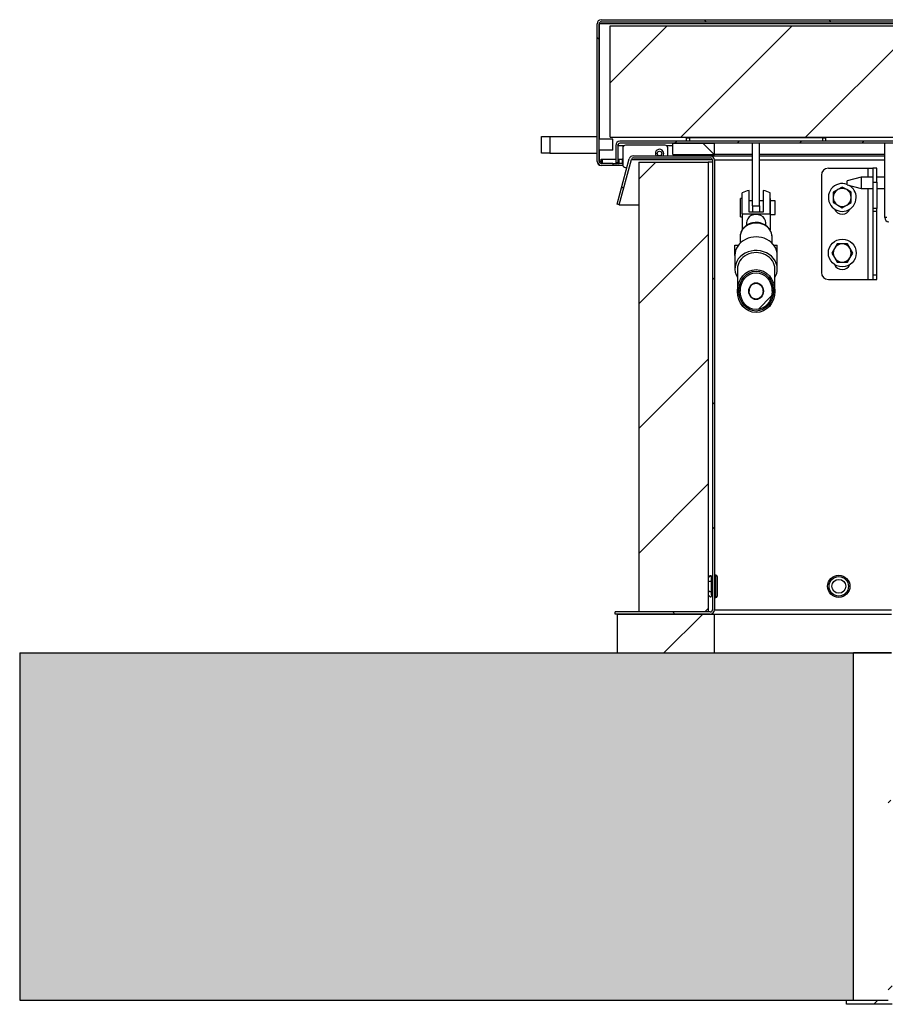
# Model space of a CAD drawing. Units: millimetres. Extents: x 28 to 406, y 14 to 147.
# Drawn here: x 28 to 90, y 76 to 147 of the extents above; entities that cross this region are included whole.
import ezdxf

# ---------------------------------------------------------------- set-up
doc = ezdxf.new("R2010")
doc.units = ezdxf.units.MM
for name, color, linetype in [('98040403_STANG25', 7, 'Continuous'), ('98040702_BEUGEL_', 7, 'Continuous'), ('98040901_OOG_GDV', 7, 'Continuous'), ('98040902_ACHTERP', 7, 'Continuous'), ('98041001_BORGPLA', 7, 'Continuous'), ('98041002_BORGPLA', 7, 'Continuous'), ('99010103_ZESKANT', 7, 'Continuous'), ('99010201_GAFFEL_', 7, 'Continuous'), ('99010501_RIV-TI_', 7, 'Continuous'), ('99010505_PLAATMO', 7, 'Continuous'), ('99010702_SLUITRI', 7, 'Continuous'), ('99030201_HANDVAT', 7, 'Continuous'), ('99140101_CILINDE', 7, 'Continuous'), ('99140101_STANG', 7, 'Continuous'), ('99140201_VERGREN', 7, 'Continuous'), ('BALK1', 7, 'Continuous'), ('BALK2_M', 7, 'Continuous'), ('BINNEN_DEKSEL', 7, 'Continuous'), ('BUITEN_DEKSEL', 7, 'Continuous'), ('DAK', 7, 'Continuous'), ('Default', 7, 'Continuous'), ('FRAME', 7, 'Continuous'), ('FRAME_RECHTS', 7, 'Continuous'), ('FRAME_VOOR', 7, 'Continuous'), ('ISOLATIE1', 7, 'Continuous'), ('ISOLATIE2', 7, 'Continuous'), ('ISOLATIE_DEKSEL', 7, 'Continuous'), ('PROFIEL_HEVEL', 7, 'Continuous'), ('RUBBER_DEKSEL', 7, 'Continuous')]:
    doc.layers.add(name, color=color, linetype=linetype)

# ---------------------------------------------------------------- blocks, each defined once
blk = doc.blocks.new('SE4')
at = {"layer": '99140101_CILINDE', "linetype": 'Continuous', "lineweight": 0}
h = blk.add_hatch(dxfattribs=at)
h.set_pattern_fill('LINE', angle=45, style=0)
edge = h.paths.add_edge_path()
edge.add_ellipse((53, 51.353), major_axis=(0, 1.32), ratio=0.871497, start_angle=0, end_angle=360)
edge = h.paths.add_edge_path()
edge.add_ellipse((53, 51.353), major_axis=(0, -0.602), ratio=0.871497, start_angle=0, end_angle=360)
at = {"layer": '99140101_STANG', "linetype": 'Continuous', "lineweight": 0}
h = blk.add_hatch(dxfattribs=at)
h.set_pattern_fill('LINE', angle=135, style=0)
edge = h.paths.add_edge_path()
edge.add_ellipse((53, 51.353), major_axis=(0, -0.573), ratio=0.871497, start_angle=0, end_angle=360)
at = {"layer": '99140201_VERGREN', "linetype": 'Continuous', "lineweight": 0}
h = blk.add_hatch(dxfattribs=at)
h.set_pattern_fill('LINE', scale=2, angle=135, style=0)
edge = h.paths.add_edge_path()
edge.add_ellipse((53, 51.353), major_axis=(0, -1.549), ratio=0.871497, start_angle=0, end_angle=360)
edge = h.paths.add_edge_path()
edge.add_ellipse((53, 51.353), major_axis=(0, -1.434), ratio=0.871497, start_angle=0, end_angle=360)
at = {"layer": 'BALK1', "linetype": 'Continuous', "lineweight": 0}
h = blk.add_hatch(dxfattribs=at)
h.set_pattern_fill('LINE', scale=2, angle=45, style=0)
h.paths.add_polyline_path([(43, 28.1), (43, 25.3), (50, 25.3), (50, 28.1)])
at = {"layer": 'BINNEN_DEKSEL', "linetype": 'Continuous', "lineweight": 0}
h = blk.add_hatch(dxfattribs=at)
h.set_pattern_fill('LINE', angle=45, style=0)
edge = h.paths.add_edge_path()
edge.add_line((42.9, 61.85), (42.9, 60.6))
edge.add_line((42.9, 60.6), (43.05, 60.6))
edge.add_line((43.05, 60.6), (43.05, 61.85))
edge.add_arc((43.2, 61.85), 0.15, 90, 180, ccw=False)
edge.add_line((43.2, 62), (146.8, 62))
edge.add_arc((146.8, 61.85), 0.15, 0, 90, ccw=False)
edge.add_line((146.95, 61.85), (146.95, 60.6))
edge.add_line((146.95, 60.6), (147.1, 60.6))
edge.add_line((147.1, 60.6), (147.1, 61.85))
edge.add_arc((146.8, 61.85), 0.3, 0, 90)
edge.add_line((146.8, 62.15), (43.2, 62.15))
edge.add_arc((43.2, 61.85), 0.3, 90, 180)
at = {"layer": 'BUITEN_DEKSEL', "linetype": 'Continuous', "lineweight": 0}
h = blk.add_hatch(dxfattribs=at)
h.set_pattern_fill('LINE', scale=2, angle=135, style=0)
edge = h.paths.add_edge_path()
edge.add_line((41.55, 70.6), (41.55, 60.7))
edge.add_arc((41.85, 60.7), 0.3, 180, 270)
edge.add_line((41.85, 60.4), (42.7, 60.4))
edge.add_line((42.7, 60.4), (42.7, 60.55))
edge.add_line((42.7, 60.55), (41.85, 60.55))
edge.add_arc((41.85, 60.7), 0.15, 180, 270, ccw=False)
edge.add_line((41.7, 60.7), (41.7, 70.6))
edge.add_arc((41.85, 70.6), 0.15, 90, 180, ccw=False)
edge.add_line((41.85, 70.75), (148.15, 70.75))
edge.add_arc((148.15, 70.6), 0.15, 0, 90, ccw=False)
edge.add_line((148.3, 70.6), (148.3, 60.7))
edge.add_arc((148.15, 60.7), 0.15, 270, 360, ccw=False)
edge.add_line((148.15, 60.55), (147.3, 60.55))
edge.add_line((147.3, 60.55), (147.3, 60.4))
edge.add_line((147.3, 60.4), (148.15, 60.4))
edge.add_arc((148.15, 60.7), 0.3, 270, 360)
edge.add_line((148.45, 60.7), (148.45, 70.6))
edge.add_arc((148.15, 70.6), 0.3, 0, 90)
edge.add_line((148.15, 70.9), (41.85, 70.9))
edge.add_arc((41.85, 70.6), 0.3, 90, 180)
at = {"layer": 'DAK', "linetype": 'Continuous', "lineweight": 0}
blk.add_hatch(color=9, dxfattribs=at).paths.add_polyline_path([(0, 25.3), (0, 0.3), (60, 0.3), (60, 25.3)])
at = {"layer": 'FRAME', "linetype": 'Continuous', "lineweight": 0}
h = blk.add_hatch(dxfattribs=at)
h.set_pattern_fill('LINE', angle=45, style=0)
h.paths.add_polyline_path([(64, 10.4), (63.584, 10.4), (63.584, 9.2), (64, 9.2), (64, 8.2), (63.584, 8.2), (63.584, 7), (64, 7), (64, 2.3), (62.5, 2.3), (62.5, 0.3), (59.5, 0.3), (59.5, 0), (62.8, 0), (62.8, 2), (64.3, 2), (64.3, 7.3), (63.884, 7.3), (63.884, 7.9), (64.3, 7.9), (64.3, 9.5), (63.884, 9.5), (63.884, 10.1), (64.3, 10.1), (64.3, 14.7), (62.5, 14.7), (62.5, 13.4), (62.8, 13.4), (62.8, 14.4), (64, 14.4)])
at = {"layer": 'FRAME_RECHTS', "linetype": 'Continuous', "lineweight": 0}
h = blk.add_hatch(dxfattribs=at)
h.set_pattern_fill('LINE', scale=2, angle=135, style=0)
edge = h.paths.add_edge_path()
edge.add_line((43.144, 57.569), (44.02, 60.839))
edge.add_arc((44.165, 60.8), 0.15, 90, 165, ccw=False)
edge.add_line((44.165, 60.95), (49.7, 60.95))
edge.add_arc((49.7, 60.8), 0.15, 0, 90, ccw=False)
edge.add_line((49.85, 60.8), (49.85, 28.4))
edge.add_arc((49.7, 28.4), 0.15, 270, 360, ccw=False)
edge.add_line((49.7, 28.25), (42.85, 28.25))
edge.add_line((42.85, 28.25), (42.85, 28.1))
edge.add_line((42.85, 28.1), (49.7, 28.1))
edge.add_arc((49.7, 28.4), 0.3, 270, 360)
edge.add_line((50, 28.4), (50, 60.8))
edge.add_arc((49.7, 60.8), 0.3, 0, 90)
edge.add_line((49.7, 61.1), (44.165, 61.1))
edge.add_arc((44.165, 60.8), 0.3, 90, 165)
edge.add_line((43.875, 60.878), (42.999, 57.608))
edge.add_line((42.999, 57.608), (43.144, 57.569))
at = {"layer": 'ISOLATIE1', "linetype": 'Continuous', "lineweight": 0}
h = blk.add_hatch(dxfattribs=at)
h.set_pattern_fill('LINE', scale=2, angle=45, style=0)
h.paths.add_polyline_path([(44.55, 60.65), (44.55, 28.25), (49.55, 28.25), (49.55, 60.65)])
at = {"layer": 'ISOLATIE_DEKSEL', "linetype": 'Continuous', "lineweight": 0}
h = blk.add_hatch(dxfattribs=at)
h.set_pattern_fill('LINE', scale=2, angle=45, style=0)
h.paths.add_polyline_path([(42.5, 62.45), (147.5, 62.45), (147.5, 70.45), (42.5, 70.45)])
at = {"layer": 'RUBBER_DEKSEL', "linetype": 'Continuous', "lineweight": 0}
h = blk.add_hatch(dxfattribs=at)
h.set_pattern_fill('LINE', scale=2, angle=135, style=0)
h.paths.add_polyline_path([(47, 61.2), (50, 61.2), (50, 62), (47, 62)])
at = {"layer": '98040403_STANG25', "color": 7, "linetype": 'Continuous', "lineweight": 30}
for p, q in [((60.553, 59.55), (59.553, 59.3)), ((59.553, 59), (59.553, 59.3)), ((59.553, 59), (60.553, 58.75)), ((60.553, 59.55), (60.553, 58.75)), ((61.4, 59.55), (60.553, 59.55)), ((62.253, 59.55), (61.7, 59.55)), ((60.553, 58.75), (61.4, 58.75)), ((61.7, 58.75), (62.253, 58.75))]:
    blk.add_line(p, q, dxfattribs=at)
at = {"layer": '98040702_BEUGEL_', "color": 7, "linetype": 'Continuous', "lineweight": 30}
for p, q in [((57.7, 59.7), (57.7, 52.7)), ((58.2, 60.2), (61.05, 60.2)), ((61.05, 60.2), (61.4, 60.2)), ((61.05, 60.2), (61.05, 59.55)), ((61.7, 60.2), (61.4, 60.2)), ((61.4, 60.2), (61.4, 59.2)), ((61.7, 59.2), (61.7, 60.2)), ((61.4, 59.2), (61.4, 57.296)), ((61.4, 59.2), (61.7, 59.2)), ((61.7, 59.2), (61.7, 57.296)), ((61.05, 58.75), (61.05, 52.2)), ((61.4, 57.296), (61.4, 57.111)), ((61.7, 57.296), (61.4, 57.296)), ((61.4, 57.111), (61.4, 52.514)), ((61.4, 57.111), (61.7, 57.111)), ((61.7, 57.111), (61.7, 57.296)), ((61.7, 52.514), (61.7, 57.111)), ((61.7, 52.514), (61.4, 52.514)), ((61.4, 52.514), (61.4, 52.2)), ((61.7, 52.2), (61.7, 52.514)), ((58.2, 52.2), (61.05, 52.2)), ((61.05, 52.2), (61.4, 52.2)), ((61.4, 52.2), (61.7, 52.2))]:
    blk.add_line(p, q, dxfattribs=at)
for centre, radius, start, end in [((58.2, 59.7), 0.5, 90, 180), ((59.2, 57.5), 0.6, 202.88538, 337.11462), ((59.2, 53.5), 0.6, 202.88538, 337.11462), ((58.2, 52.7), 0.5, 180, 270)]:
    blk.add_arc(centre, radius, start, end, dxfattribs=at)
at = {"layer": '98040901_OOG_GDV', "color": 7, "linetype": 'Continuous', "lineweight": 30}
for p, q in [((52.75, 57.5), (52.75, 62)), ((53.25, 57.5), (53.25, 62)), ((52.75, 57.5), (52.75, 57.038)), ((52.75, 57.5), (53.25, 57.5)), ((53.25, 57.5), (53.25, 57.038))]:
    blk.add_line(p, q, dxfattribs=at)
at = {"layer": '98040902_ACHTERP', "color": 7, "linetype": 'Continuous', "lineweight": 30}
for p, q in [((48, 62.4), (48.2, 62.4)), ((48, 62.15), (48, 62.4)), ((57.8, 62.4), (48.2, 62.4)), ((48.2, 62.4), (48.2, 62.15)), ((57.8, 62.4), (58, 62.4)), ((57.8, 62.15), (57.8, 62.4)), ((58, 62.4), (58, 62.15))]:
    blk.add_line(p, q, dxfattribs=at)
at = {"layer": '98041001_BORGPLA', "color": 7, "linetype": 'Continuous', "lineweight": 30}
for p, q in [((41.85, 60.55), (41.85, 60.85)), ((41.85, 60.85), (41.909, 60.85)), ((41.909, 60.85), (42.9, 60.85)), ((41.909, 60.85), (41.909, 60.55)), ((42.7, 60.55), (42.991, 60.55)), ((42.991, 60.55), (42.991, 60.6)), ((43.05, 60.55), (42.991, 60.55)), ((43.05, 60.85), (43.15, 60.85)), ((43.05, 60.6), (43.05, 60.55)), ((43.05, 60.55), (43.15, 60.55)), ((43.15, 60.85), (43.35, 60.85)), ((43.15, 60.55), (43.15, 60.85)), ((43.35, 60.55), (43.15, 60.55)), ((43.35, 60.85), (43.35, 60.55)), ((43.4, 60.85), (43.35, 60.85)), ((43.35, 60.55), (43.4, 60.55))]:
    blk.add_line(p, q, dxfattribs=at)
at = {"layer": '98041002_BORGPLA', "color": 7, "linetype": 'Continuous', "lineweight": 30}
for p, q in [((46.45, 61.865), (43.6, 61.865)), ((43.4, 61.665), (43.4, 60.465)), ((46.65, 61.1), (46.65, 61.665)), ((43.6, 60.265), (43.711, 60.265))]:
    blk.add_line(p, q, dxfattribs=at)
for centre, radius, start, end in [((43.6, 61.665), 0.2, 90, 180), ((46.45, 61.665), 0.2, 0, 90), ((46.05, 61.265), 0.3, 0, 213.36701), ((46.05, 61.265), 0.3, 326.63299, 0), ((43.6, 60.465), 0.2, 180, 270)]:
    blk.add_arc(centre, radius, start, end, dxfattribs=at)
at = {"layer": '99010103_ZESKANT', "color": 7, "linetype": 'Continuous', "lineweight": 30}
for p, q in [((59.2, 58.851), (58.875, 58.663)), ((59.525, 58.663), (59.2, 58.851)), ((58.875, 58.663), (58.55, 58.475)), ((58.55, 58.475), (58.55, 58.1)), ((59.85, 58.475), (59.525, 58.663)), ((59.85, 58.1), (59.85, 58.475)), ((58.55, 58.1), (58.55, 57.725)), ((58.55, 57.725), (58.875, 57.537)), ((58.875, 57.537), (59.2, 57.349)), ((59.2, 57.349), (59.525, 57.537)), ((59.525, 57.537), (59.85, 57.725)), ((59.85, 57.725), (59.85, 58.1)), ((58.825, 54.75), (58.637, 54.425)), ((59.2, 54.75), (58.825, 54.75)), ((59.575, 54.75), (59.2, 54.75)), ((59.763, 54.425), (59.575, 54.75)), ((58.637, 54.425), (58.449, 54.1)), ((58.449, 54.1), (58.637, 53.775)), ((59.951, 54.1), (59.763, 54.425)), ((59.763, 53.775), (59.951, 54.1)), ((58.637, 53.775), (58.825, 53.45)), ((58.825, 53.45), (59.2, 53.45)), ((59.2, 53.45), (59.575, 53.45)), ((59.575, 53.45), (59.763, 53.775))]:
    blk.add_line(p, q, dxfattribs=at)
for centre, start, end in [((59.2, 58.1), 120, 180), ((59.2, 58.1), 60, 120), ((59.2, 58.1), 0, 60), ((59.2, 58.1), 180, 240), ((59.2, 58.1), 240, 300), ((59.2, 58.1), 300, 0), ((59.2, 54.1), 90, 150), ((59.2, 54.1), 30, 90), ((59.2, 54.1), 150, 210), ((59.2, 54.1), 330, 30), ((59.2, 54.1), 210, 270), ((59.2, 54.1), 270, 330)]:
    blk.add_arc(centre, 0.65, start, end, dxfattribs=at)
at = {"layer": '99010201_GAFFEL_', "color": 7, "linetype": 'Continuous', "lineweight": 30}
for p, q in [((52, 56.915), (52, 58.426)), ((52.5, 57.038), (52.5, 58.607)), ((53.5, 58.607), (53.5, 57.038)), ((54, 56.915), (54, 58.426)), ((51.875, 56.715), (51.875, 58.015)), ((52, 58.015), (51.875, 58.015)), ((52.75, 57.865), (52.5, 57.865)), ((53.5, 57.865), (53.25, 57.865)), ((54.025, 58.015), (54, 58.015)), ((54.025, 57.54), (54, 57.54)), ((54.025, 57.54), (54.025, 58.015)), ((54.375, 57.865), (54.025, 57.865)), ((54.025, 57.415), (54.025, 57.54)), ((54.375, 56.865), (54.375, 57.865)), ((52, 56.915), (54, 56.915)), ((52, 56.915), (52, 55.766)), ((53.5, 57.038), (52.5, 57.038)), ((54.025, 57.415), (54, 57.415)), ((54, 56.915), (54, 55.765)), ((54.025, 56.815), (54, 56.815)), ((54.025, 56.724), (54, 56.724)), ((54.025, 56.815), (54.025, 57.415)), ((54.025, 56.865), (54.375, 56.865)), ((54.025, 56.724), (54.025, 56.815)), ((51.875, 56.715), (52, 56.715)), ((52.3, 56.262), (52.3, 56.077)), ((53.7, 56.08), (53.7, 56.262))]:
    blk.add_line(p, q, dxfattribs=at)
for centre, major_axis, ratio, start_param, end_param in [((53, 58.019), (-1.299, 0), 0.490401, 5.107489, 5.590917), ((53, 58.019), (1.299, 0), 0.490401, 0.692268, 1.175697), ((53, 56.262), (0.7, 0), 0.871497, 0, 3.141593)]:
    blk.add_ellipse(centre, major_axis=major_axis, ratio=ratio, start_param=start_param, end_param=end_param, dxfattribs=at)
at = {"layer": '99010501_RIV-TI_', "color": 7, "linetype": 'Continuous', "lineweight": 30}
for p, q in [((49.55, 30.723), (49.663, 30.837)), ((49.55, 30.65), (49.559, 30.65)), ((49.8, 30.43), (49.8, 30.673)), ((49.8, 30.65), (49.85, 30.65)), ((50.1, 30.9), (50, 30.9)), ((50.1, 29.3), (50.1, 30.9)), ((50.2, 30.8), (50.2, 29.4)), ((49.55, 30.412), (49.663, 30.468)), ((49.55, 30.1), (49.559, 30.1)), ((49.55, 29.788), (49.663, 29.732)), ((49.8, 30.116), (49.8, 30.42)), ((49.8, 29.78), (49.8, 30.116)), ((49.8, 30.1), (49.85, 30.1)), ((49.8, 29.76), (49.8, 29.78)), ((49.55, 29.55), (49.559, 29.55)), ((49.55, 29.477), (49.663, 29.363)), ((49.8, 29.536), (49.8, 29.77)), ((49.8, 29.55), (49.85, 29.55)), ((50, 29.3), (50.1, 29.3))]:
    blk.add_line(p, q, dxfattribs=at)
for radius in [0.8, 0.7, 0.5]:
    blk.add_circle((58.95, 30.1), radius, dxfattribs=at)
for centre, start, end in [((50.1, 30.8), 0, 90), ((50.1, 29.4), 270, 0)]:
    blk.add_arc(centre, 0.1, start, end, dxfattribs=at)
for points, knots in [([(49.8, 30.673), (49.8, 30.692), (49.799, 30.731), (49.802, 30.765), (49.796, 30.797), (49.79, 30.812), (49.78, 30.827), (49.766, 30.84), (49.747, 30.85), (49.725, 30.854), (49.702, 30.852), (49.66, 30.836), (49.629, 30.795), (49.594, 30.763), (49.577, 30.745), (49.562, 30.732), (49.553, 30.723), (49.548, 30.718)], [0, 0, 0, 0, 0.154597, 0.373474, 0.413152, 0.44818, 0.48099, 0.514747, 0.551317, 0.589196, 0.628233, 0.668021, 0.821379, 0.887234, 0.917351, 0.951355, 1, 1, 1, 1]), ([(49.663, 30.837), (49.667, 30.84), (49.675, 30.847), (49.689, 30.854), (49.704, 30.859), (49.715, 30.86), (49.73, 30.86), (49.751, 30.856), (49.778, 30.838), (49.796, 30.811), (49.8, 30.79), (49.8, 30.78)], [0, 0, 0, 0, 0.083333, 0.166667, 0.25, 0.333333, 0.333333, 0.5, 0.666667, 0.833333, 1, 1, 1, 1]), ([(49.663, 30.468), (49.667, 30.47), (49.675, 30.473), (49.689, 30.477), (49.704, 30.479), (49.715, 30.48), (49.73, 30.48), (49.751, 30.478), (49.778, 30.469), (49.796, 30.456), (49.8, 30.445), (49.8, 30.44)], [0, 0, 0, 0, 0.083333, 0.166667, 0.25, 0.333333, 0.333333, 0.5, 0.666667, 0.833333, 1, 1, 1, 1]), ([(49.548, 29.482), (49.553, 29.477), (49.562, 29.468), (49.585, 29.447), (49.625, 29.409), (49.66, 29.364), (49.702, 29.348), (49.725, 29.346), (49.747, 29.35), (49.766, 29.36), (49.78, 29.373), (49.79, 29.388), (49.806, 29.432), (49.798, 29.466), (49.8, 29.514), (49.8, 29.536)], [0, 0, 0, 0, 0.0473722, 0.0804012, 0.1735378, 0.3225015, 0.3611492, 0.399067, 0.4358607, 0.4713827, 0.504172, 0.5360423, 0.5700659, 0.8207328, 1, 1, 1, 1]), ([(49.663, 29.732), (49.667, 29.73), (49.675, 29.727), (49.689, 29.723), (49.704, 29.721), (49.715, 29.72), (49.73, 29.72), (49.751, 29.722), (49.778, 29.731), (49.796, 29.744), (49.8, 29.755), (49.8, 29.76)], [0, 0, 0, 0, 0.083333, 0.166667, 0.25, 0.333333, 0.333333, 0.5, 0.666667, 0.833333, 1, 1, 1, 1]), ([(49.663, 29.363), (49.667, 29.36), (49.675, 29.353), (49.689, 29.346), (49.704, 29.341), (49.715, 29.34), (49.73, 29.34), (49.751, 29.344), (49.778, 29.362), (49.796, 29.389), (49.8, 29.41), (49.8, 29.42)], [0, 0, 0, 0, 0.083333, 0.166667, 0.25, 0.333333, 0.333333, 0.5, 0.666667, 0.833333, 1, 1, 1, 1])]:
    blk.add_open_spline(points, degree=3, knots=knots, dxfattribs=at)
blk.add_open_spline([(49.8, 30.76), (49.8, 30.764), (49.801, 30.768), (49.801, 30.772)], degree=3, dxfattribs=at)
at = {"layer": '99010505_PLAATMO', "color": 7, "linetype": 'Continuous', "lineweight": 30}
blk.add_circle((46.05, 61.265), 0.165, dxfattribs=at)
at = {"layer": '99010702_SLUITRI', "color": 7, "linetype": 'Continuous', "lineweight": 30}
blk.add_circle((59.2, 54.1), 1, dxfattribs=at)
for start, end in [(69.33602, 0), (0, 59.44281)]:
    blk.add_arc((59.2, 58.1), 1, start, end, dxfattribs=at)
at = {"layer": '99030201_HANDVAT', "color": 7, "linetype": 'Continuous', "lineweight": 30}
for p, q in [((37.55, 61.293), (37.55, 62.493)), ((37.55, 62.493), (38.15, 62.493)), ((38.15, 62.493), (41.55, 62.493)), ((38.15, 62.493), (38.15, 61.293)), ((42.7, 62.29), (41.7, 62.29)), ((42.7, 61.495), (42.7, 62.29)), ((38.15, 61.293), (37.55, 61.293)), ((38.15, 61.293), (41.55, 61.293)), ((42.7, 61.495), (41.7, 61.495))]:
    blk.add_line(p, q, dxfattribs=at)
at = {"layer": '99140101_CILINDE', "color": 7, "linetype": 'Continuous', "lineweight": 30}
for p, q in [((51.85, 55.257), (51.85, 54.805)), ((54.15, 54.805), (54.15, 55.257)), ((51.85, 51.915), (51.85, 51.353)), ((54.15, 51.353), (54.15, 51.915))]:
    blk.add_line(p, q, dxfattribs=at)
blk.add_ellipse((53, 55.257), major_axis=(1.15, 0), ratio=0.871497, start_param=0, end_param=3.141593, dxfattribs=at)
for major_axis in [(0, 1.32), (0, 1.32), (0, -0.602), (0, -0.602)]:
    blk.add_ellipse((53, 51.353), major_axis=major_axis, ratio=0.871497, dxfattribs=at)
blk.add_open_spline([(54.145, 55.262), (54.147, 55.282), (54.153, 55.368), (54.115, 55.537), (54.029, 55.74), (53.895, 55.923), (53.723, 56.076), (53.519, 56.194), (53.291, 56.272), (53.048, 56.304), (52.803, 56.29), (52.565, 56.229), (52.345, 56.123), (52.156, 55.976), (52.005, 55.795), (51.902, 55.591), (51.85, 55.392), (51.854, 55.278), (51.856, 55.225)], degree=3, knots=[0, 0, 0, 0, 0.016423, 0.082054, 0.147479, 0.2131, 0.27923, 0.345991, 0.413343, 0.481168, 0.549349, 0.617781, 0.686334, 0.754825, 0.822984, 0.890517, 0.957254, 1, 1, 1, 1], dxfattribs=at)
at = {"layer": '99140101_STANG', "color": 7, "linetype": 'Continuous', "lineweight": 30}
for p, q in [((52.5, 51.539), (52.5, 51.353)), ((53.499, 51.353), (53.499, 51.539))]:
    blk.add_line(p, q, dxfattribs=at)
blk.add_ellipse((53, 51.353), major_axis=(0, -0.573), ratio=0.871497, dxfattribs=at)
blk.add_ellipse((53, 51.353), major_axis=(0, -0.573), ratio=0.871497, dxfattribs=at)
at = {"layer": '99140201_VERGREN', "color": 7, "linetype": 'Continuous', "lineweight": 30}
for p, q in [((51.475, 53.932), (51.475, 54.668)), ((51.475, 54.668), (51.73, 54.668)), ((54.27, 54.668), (54.525, 54.668)), ((54.525, 53.932), (54.525, 54.668)), ((51.475, 53.932), (51.475, 52.952)), ((54.525, 52.952), (54.525, 53.932)), ((51.65, 52.952), (51.65, 51.353)), ((54.35, 51.353), (54.35, 52.952))]:
    blk.add_line(p, q, dxfattribs=at)
for centre, major_axis, start_param, end_param in [((53, 53.932), (1.525, 0), 0, 3.141593), ((53, 52.952), (1.525, 0), 0, 3.625367), ((53, 52.952), (1.35, 0), 0, 3.141593), ((53, 52.952), (1.525, 0), 5.799411, 6.283185)]:
    blk.add_ellipse(centre, major_axis=major_axis, ratio=0.871497, start_param=start_param, end_param=end_param, dxfattribs=at)
for major_axis in [(0, -1.549), (0, -1.549), (0, -1.434), (0, -1.434)]:
    blk.add_ellipse((53, 51.353), major_axis=major_axis, ratio=0.871497, dxfattribs=at)
at = {"layer": 'BALK1', "color": 7, "linetype": 'Continuous', "lineweight": 30}
for p, q in [((43, 28.1), (50, 28.1)), ((43, 28.1), (43, 25.3)), ((50, 25.3), (50, 28.1)), ((43, 25.3), (50, 25.3))]:
    blk.add_line(p, q, dxfattribs=at)
at = {"layer": 'BALK1', "color": 7, "linetype": 'Continuous', "lineweight": 30, "const_width": 0.00035}
blk.add_lwpolyline([(43, 28.1), (43, 25.3), (50, 25.3), (50, 28.1), (43, 28.1)], close=True, dxfattribs=at)
at = {"layer": 'BALK2_M', "color": 7, "linetype": 'Continuous', "lineweight": 30}
for p, q in [((50, 28.1), (62.75, 28.1)), ((60, 25.3), (62.75, 25.3))]:
    blk.add_line(p, q, dxfattribs=at)
at = {"layer": 'BINNEN_DEKSEL', "color": 7, "linetype": 'Continuous', "lineweight": 30}
for p, q in [((42.9, 61.85), (42.9, 60.6)), ((43.05, 61.85), (43.05, 60.85)), ((43.05, 61.85), (43.524, 61.85)), ((43.05, 61.85), (43.05, 60.6)), ((146.8, 62.15), (43.2, 62.15)), ((146.8, 62), (43.2, 62)), ((46.526, 61.85), (47, 61.85)), ((43.05, 60.6), (42.9, 60.6))]:
    blk.add_line(p, q, dxfattribs=at)
at = {"layer": 'BINNEN_DEKSEL', "color": 7, "linetype": 'Continuous', "lineweight": 30, "const_width": 0.00035}
blk.add_lwpolyline([(42.9, 61.85), (42.9, 60.6), (43.05, 60.6), (43.05, 61.85, -0.414214), (43.2, 62), (146.8, 62, -0.414214), (146.95, 61.85), (146.95, 60.6), (147.1, 60.6), (147.1, 61.85, 0.414214), (146.8, 62.15), (43.2, 62.15, 0.414214), (42.9, 61.85, 0.414214)], format="xyb", close=True, dxfattribs=at)
at = {"layer": 'BINNEN_DEKSEL', "color": 7, "linetype": 'Continuous', "lineweight": 30}
for radius in [0.3, 0.15]:
    blk.add_arc((43.2, 61.85), radius, 90, 180, dxfattribs=at)
blk.add_open_spline([(43.05, 61.85), (43.059, 61.877), (43.068, 61.904), (43.076, 61.931)], degree=3, dxfattribs=at)
at = {"layer": 'BUITEN_DEKSEL', "color": 7, "linetype": 'Continuous', "lineweight": 30}
for p, q in [((41.55, 60.7), (41.55, 70.6)), ((148.3, 70.6), (41.7, 70.6)), ((41.7, 70.6), (41.7, 62.29)), ((41.7, 60.7), (41.7, 70.6)), ((41.85, 70.9), (148.15, 70.9)), ((41.85, 70.75), (148.15, 70.75)), ((41.7, 61.495), (41.7, 60.7)), ((41.85, 60.7), (41.7, 60.7)), ((42.7, 60.55), (41.85, 60.55)), ((42.7, 60.4), (41.85, 60.4)), ((42.7, 60.55), (42.7, 60.4)), ((42.7, 60.55), (42.7, 60.4)), ((43.411, 60.4), (42.7, 60.4)), ((42.7, 60.4), (42.7, 60.4))]:
    blk.add_line(p, q, dxfattribs=at)
at = {"layer": 'BUITEN_DEKSEL', "color": 7, "linetype": 'Continuous', "lineweight": 30, "const_width": 0.00035}
blk.add_lwpolyline([(41.55, 70.6), (41.55, 60.7, 0.414214), (41.85, 60.4), (42.7, 60.4), (42.7, 60.55), (41.85, 60.55, -0.414214), (41.7, 60.7), (41.7, 70.6, -0.414214), (41.85, 70.75), (148.15, 70.75, -0.414214), (148.3, 70.6), (148.3, 60.7, -0.414214), (148.15, 60.55), (147.3, 60.55), (147.3, 60.4), (148.15, 60.4, 0.414214), (148.45, 60.7), (148.45, 70.6, 0.414214), (148.15, 70.9), (41.85, 70.9, 0.414214), (41.55, 70.6, 0.414214)], format="xyb", close=True, dxfattribs=at)
at = {"layer": 'BUITEN_DEKSEL', "color": 7, "linetype": 'Continuous', "lineweight": 30}
for centre, radius, start, end in [((41.85, 70.6), 0.3, 90, 180), ((41.85, 70.6), 0.15, 90, 180), ((41.85, 60.7), 0.3, 180, 270), ((41.85, 60.7), 0.15, 180, 270)]:
    blk.add_arc(centre, radius, start, end, dxfattribs=at)
blk.add_open_spline([(41.726, 70.681), (41.718, 70.654), (41.709, 70.627), (41.7, 70.6)], degree=3, dxfattribs=at)
at = {"layer": 'DAK', "color": 7, "linetype": 'Continuous', "lineweight": 30}
for p, q in [((0, 25.3), (0, 0.3)), ((0, 25.3), (60, 25.3)), ((60, 0.3), (60, 25.3)), ((62.75, 25.3), (60, 25.3)), ((0, 0.3), (60, 0.3))]:
    blk.add_line(p, q, dxfattribs=at)
at = {"layer": 'DAK', "color": 7, "linetype": 'Continuous', "lineweight": 30, "const_width": 0.00035}
blk.add_lwpolyline([(0, 25.3), (0, 0.3), (60, 0.3), (60, 25.3), (0, 25.3)], close=True, dxfattribs=at)
at = {"layer": 'FRAME', "color": 7, "linetype": 'Continuous', "lineweight": 30}
for p, q in [((59.5, 0.3), (62.5, 0.3)), ((59.5, 0), (59.5, 0.3)), ((62.8, 0), (59.5, 0))]:
    blk.add_line(p, q, dxfattribs=at)
at = {"layer": 'FRAME', "color": 7, "linetype": 'Continuous', "lineweight": 30, "const_width": 0.00035}
blk.add_lwpolyline([(62.5, 0.3), (59.5, 0.3), (59.5, 0), (62.8, 0)], dxfattribs=at)
at = {"layer": 'FRAME_RECHTS', "color": 7, "linetype": 'Continuous', "lineweight": 30}
for p, q in [((44.165, 61.1), (49.7, 61.1)), ((42.999, 57.608), (43.875, 60.878)), ((43.144, 57.569), (44.02, 60.839)), ((44.165, 60.95), (49.7, 60.95)), ((49.85, 60.8), (49.85, 28.4)), ((50, 60.8), (50, 28.4)), ((43.144, 57.569), (42.999, 57.608)), ((49.7, 28.25), (42.85, 28.25)), ((42.85, 28.1), (42.85, 28.25)), ((49.7, 28.1), (42.85, 28.1)), ((49.85, 28.1), (49.85, 28.14))]:
    blk.add_line(p, q, dxfattribs=at)
at = {"layer": 'FRAME_RECHTS', "color": 7, "linetype": 'Continuous', "lineweight": 30, "const_width": 0.00035}
blk.add_lwpolyline([(43.144, 57.569), (44.02, 60.839, -0.339454), (44.165, 60.95), (49.7, 60.95, -0.414214), (49.85, 60.8), (49.85, 28.4, -0.414214), (49.7, 28.25), (42.85, 28.25), (42.85, 28.1), (49.7, 28.1, 0.414214), (50, 28.4), (50, 60.8, 0.414214), (49.7, 61.1), (44.165, 61.1, 0.339454), (43.875, 60.878), (42.999, 57.608), (43.144, 57.569)], format="xyb", close=True, dxfattribs=at)
at = {"layer": 'FRAME_RECHTS', "color": 7, "linetype": 'Continuous', "lineweight": 30}
for centre, radius, start, end in [((44.165, 60.8), 0.3, 90, 165), ((49.7, 60.8), 0.3, 0, 90), ((44.165, 60.8), 0.15, 90, 165), ((49.7, 60.8), 0.15, 0, 90), ((49.7, 28.4), 0.15, 270, 0), ((49.7, 28.4), 0.3, 270, 360)]:
    blk.add_arc(centre, radius, start, end, dxfattribs=at)
at = {"layer": 'FRAME_VOOR', "color": 7, "linetype": 'Continuous', "lineweight": 30}
for p, q in [((49.7, 61.1), (52.75, 61.1)), ((53.25, 61.1), (62.253, 61.1)), ((44.02, 60.839), (49.845, 60.839)), ((50, 60.8), (52.75, 60.8)), ((53.25, 60.8), (62.253, 60.8)), ((43.144, 57.569), (44.55, 57.569)), ((50, 28.4), (62.75, 28.4))]:
    blk.add_line(p, q, dxfattribs=at)
at = {"layer": 'ISOLATIE1', "color": 7, "linetype": 'Continuous', "lineweight": 30}
for p, q in [((44.55, 60.65), (44.55, 28.25)), ((44.55, 60.65), (49.55, 60.65)), ((49.55, 60.65), (49.55, 28.25)), ((49.55, 28.25), (44.55, 28.25))]:
    blk.add_line(p, q, dxfattribs=at)
at = {"layer": 'ISOLATIE1', "color": 7, "linetype": 'Continuous', "lineweight": 30, "const_width": 0.00035}
blk.add_lwpolyline([(44.55, 60.65), (44.55, 28.25), (49.55, 28.25), (49.55, 60.65), (44.55, 60.65)], close=True, dxfattribs=at)
at = {"layer": 'ISOLATIE2', "color": 7, "linetype": 'Continuous', "lineweight": 30}
blk.add_line((49.85, 60.65), (49.55, 60.65), dxfattribs=at)
at = {"layer": 'ISOLATIE_DEKSEL', "color": 7, "linetype": 'Continuous', "lineweight": 30}
for p, q in [((42.5, 70.45), (147.5, 70.45)), ((42.5, 62.45), (42.5, 70.45)), ((42.5, 62.45), (147.5, 62.45))]:
    blk.add_line(p, q, dxfattribs=at)
at = {"layer": 'ISOLATIE_DEKSEL', "color": 7, "linetype": 'Continuous', "lineweight": 30, "const_width": 0.00035}
blk.add_lwpolyline([(42.5, 62.45), (147.5, 62.45), (147.5, 70.45), (42.5, 70.45), (42.5, 62.45)], close=True, dxfattribs=at)
at = {"layer": 'PROFIEL_HEVEL', "color": 7, "linetype": 'Continuous', "lineweight": 30}
for p, q in [((62.253, 56.65), (62.253, 62)), ((62.403, 56.65), (62.253, 56.65))]:
    blk.add_line(p, q, dxfattribs=at)
blk.add_arc((62.553, 56.65), 0.3, 180, 270, dxfattribs=at)
at = {"layer": 'RUBBER_DEKSEL', "color": 7, "linetype": 'Continuous', "lineweight": 30}
for p, q in [((47, 61.2), (47, 62)), ((47, 62), (50, 62)), ((50, 61.2), (50, 62)), ((47, 61.2), (50, 61.2)), ((52.75, 61.2), (50, 61.2)), ((62.253, 61.2), (53.25, 61.2))]:
    blk.add_line(p, q, dxfattribs=at)
at = {"layer": 'RUBBER_DEKSEL', "color": 7, "linetype": 'Continuous', "lineweight": 30, "const_width": 0.00035}
blk.add_lwpolyline([(47, 61.2), (50, 61.2), (50, 62), (47, 62), (47, 61.2)], close=True, dxfattribs=at)

msp = doc.modelspace()

# ---------------------------------------------------------------- block references
at = {"layer": 'Default', "color": 7}
msp.add_blockref('SE4', (28.182, 76.1794), dxfattribs=at)

doc.saveas('drawing.dxf')
